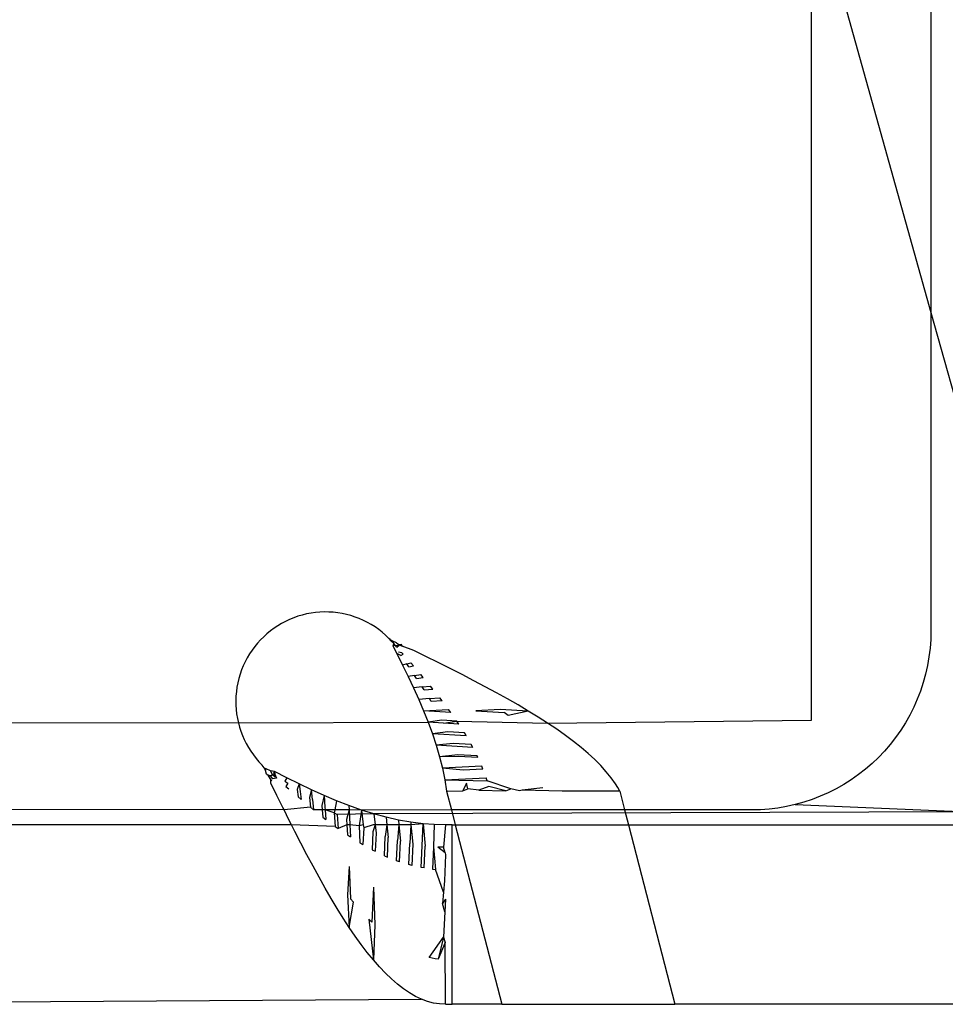
# Model space of a CAD drawing. Extents: x -61 to 11, y -56 to 52.
# Drawn here: x -49 to -49, y -4 to -4 of the extents above; entities that cross this region are included whole.
import ezdxf

# ---------------------------------------------------------------- set-up
doc = ezdxf.new("R2010")
doc.units = 0
doc.header["$MEASUREMENT"] = 0
doc.layers.get('0').update_dxf_attribs({"linetype": 'CONTINUOUS'})

msp = doc.modelspace()

# ---------------------------------------------------------------- linework, layer by layer
for p, q in [((-48.92248, -4.16358), (-48.92248, -3.63208)), ((-48.9174, -3.63208), (-48.84374, -3.89523)), ((-48.84374, -3.65177), (-48.84374, -3.89523)), ((-48.84374, -3.89523), (-48.80268, -4.04192)), ((-48.84374, -3.89523), (-48.84374, -4.10452)), ((-49.26345, -4.09611), (-49.26617, -4.09722)), ((-49.26067, -4.09514), (-49.26345, -4.09611)), ((-49.25784, -4.09431), (-49.26067, -4.09514)), ((-49.25498, -4.09362), (-49.25784, -4.09431)), ((-49.25209, -4.09307), (-49.25498, -4.09362)), ((-49.24917, -4.09267), (-49.25209, -4.09307)), ((-49.24624, -4.09241), (-49.24917, -4.09267)), ((-49.24329, -4.0923), (-49.24624, -4.09241)), ((-49.24035, -4.09233), (-49.24329, -4.0923)), ((-49.23741, -4.09252), (-49.24035, -4.09233)), ((-49.23448, -4.09285), (-49.23741, -4.09252)), ((-49.23158, -4.09332), (-49.23448, -4.09285)), ((-49.2287, -4.09394), (-49.23158, -4.09332)), ((-49.22586, -4.09471), (-49.2287, -4.09394)), ((-49.22305, -4.09561), (-49.22586, -4.09471)), ((-49.2203, -4.09665), (-49.22305, -4.09561)), ((-49.2176, -4.09783), (-49.2203, -4.09665)), ((-49.27643, -4.10297), (-49.2788, -4.10472)), ((-49.27398, -4.10135), (-49.27643, -4.10297)), ((-49.27145, -4.09984), (-49.27398, -4.10135)), ((-49.26884, -4.09847), (-49.27145, -4.09984)), ((-49.26617, -4.09722), (-49.26884, -4.09847)), ((-49.21496, -4.09914), (-49.2176, -4.09783)), ((-49.2124, -4.10058), (-49.21496, -4.09914)), ((-49.2099, -4.10214), (-49.2124, -4.10058)), ((-49.20749, -4.10383), (-49.2099, -4.10214)), ((-49.28326, -4.10856), (-49.28534, -4.11065)), ((-49.28108, -4.10659), (-49.28326, -4.10856)), ((-49.2788, -4.10472), (-49.28108, -4.10659)), ((-49.20516, -4.10564), (-49.20749, -4.10383)), ((-49.20293, -4.10756), (-49.20516, -4.10564)), ((-49.20074, -4.10965), (-49.20293, -4.10756)), ((-49.19991, -4.11034), (-49.20074, -4.10965)), ((-49.20074, -4.10965), (-49.19956, -4.11135)), ((-48.84374, -4.10452), (-48.84388, -4.11032)), ((-49.28918, -4.11511), (-49.29093, -4.11748)), ((-49.28732, -4.11283), (-49.28918, -4.11511)), ((-49.28534, -4.11065), (-49.28732, -4.11283)), ((-49.19991, -4.11034), (-49.19823, -4.1116)), ((-49.19991, -4.11034), (-49.19956, -4.11135)), ((-49.19956, -4.11135), (-49.19764, -4.11312)), ((-49.19764, -4.11312), (-49.19823, -4.1116)), ((-49.19579, -4.1126), (-49.19823, -4.1116)), ((-49.19764, -4.11312), (-49.19822, -4.11464)), ((-49.19651, -4.11438), (-49.19822, -4.11464)), ((-49.19822, -4.11464), (-49.19566, -4.11967)), ((-49.19651, -4.11438), (-49.19764, -4.11312)), ((-49.19651, -4.11438), (-49.1937, -4.11387)), ((-49.19562, -4.11538), (-49.19651, -4.11438)), ((-49.19579, -4.1126), (-49.1937, -4.11387)), ((-49.19562, -4.11538), (-49.1937, -4.11387)), ((-49.19258, -4.11361), (-49.1937, -4.11387)), ((-49.1937, -4.11387), (-49.19204, -4.11486)), ((-49.19204, -4.11486), (-49.19258, -4.11361)), ((-49.18443, -4.1176), (-49.19204, -4.11486)), ((-48.84431, -4.1161), (-48.84502, -4.12185)), ((-48.84388, -4.11032), (-48.84431, -4.1161)), ((-49.29406, -4.12246), (-49.29544, -4.12507)), ((-49.29256, -4.11993), (-49.29406, -4.12246)), ((-49.29093, -4.11748), (-49.29256, -4.11993)), ((-49.19566, -4.11967), (-49.19187, -4.1272)), ((-49.19291, -4.12085), (-49.19566, -4.11967)), ((-49.19226, -4.11915), (-49.19435, -4.11878)), ((-49.19291, -4.12085), (-49.19138, -4.12015)), ((-49.19138, -4.12015), (-49.19226, -4.11915)), ((-49.17636, -4.12158), (-49.18443, -4.1176)), ((-49.16836, -4.12556), (-49.17636, -4.12158)), ((-48.84502, -4.12185), (-48.84601, -4.12757)), ((-49.29668, -4.12773), (-49.2978, -4.13046)), ((-49.29544, -4.12507), (-49.29668, -4.12773)), ((-49.189, -4.1265), (-49.19187, -4.1272)), ((-49.19187, -4.1272), (-49.18817, -4.13472)), ((-49.189, -4.1265), (-49.1864, -4.1258)), ((-49.18768, -4.12843), (-49.189, -4.1265)), ((-49.18768, -4.12843), (-49.18466, -4.12779)), ((-49.18466, -4.12779), (-49.1864, -4.1258)), ((-49.16044, -4.12954), (-49.16836, -4.12556)), ((-48.84601, -4.12757), (-48.84728, -4.13322)), ((-49.29877, -4.13324), (-49.2996, -4.13606)), ((-49.2978, -4.13046), (-49.29877, -4.13324)), ((-49.18386, -4.13407), (-49.18817, -4.13472)), ((-49.18817, -4.13472), (-49.18458, -4.14225)), ((-49.18386, -4.13407), (-49.1798, -4.13343)), ((-49.18257, -4.13602), (-49.18386, -4.13407)), ((-49.18257, -4.13602), (-49.1781, -4.13542)), ((-49.1781, -4.13542), (-49.1798, -4.13343)), ((-49.15261, -4.13353), (-49.16044, -4.12954)), ((-49.14487, -4.13754), (-49.15261, -4.13353)), ((-48.84728, -4.13322), (-48.84883, -4.13881)), ((-49.30084, -4.14182), (-49.30124, -4.14474)), ((-49.30029, -4.13893), (-49.30084, -4.14182)), ((-49.2996, -4.13606), (-49.30029, -4.13893)), ((-49.17888, -4.14166), (-49.18458, -4.14225)), ((-49.17888, -4.14166), (-49.17339, -4.14107)), ((-49.17764, -4.14361), (-49.17888, -4.14166)), ((-49.17175, -4.14308), (-49.17339, -4.14107)), ((-49.13727, -4.14155), (-49.14487, -4.13754)), ((-49.12985, -4.14556), (-49.13727, -4.14155)), ((-48.84883, -4.13881), (-48.85064, -4.14432)), ((-49.3015, -4.14767), (-49.30161, -4.15061)), ((-49.30124, -4.14474), (-49.3015, -4.14767)), ((-49.18458, -4.14225), (-49.18115, -4.14981)), ((-49.17764, -4.14361), (-49.17175, -4.14308)), ((-49.12267, -4.14954), (-49.12985, -4.14556)), ((-48.85064, -4.14432), (-48.85273, -4.14972)), ((-49.30161, -4.15061), (-49.30157, -4.15356)), ((-49.30157, -4.15356), (-49.30139, -4.1565)), ((-49.1741, -4.14928), (-49.18115, -4.14981)), ((-49.18115, -4.14981), (-49.1779, -4.15737)), ((-49.1741, -4.14928), (-49.16724, -4.14875)), ((-49.17292, -4.15122), (-49.1741, -4.14928)), ((-49.16569, -4.15074), (-49.17292, -4.15122)), ((-49.16569, -4.15074), (-49.16724, -4.14875)), ((-49.11572, -4.15352), (-49.12267, -4.14954)), ((-49.10899, -4.1575), (-49.11572, -4.15352)), ((-48.85508, -4.15502), (-48.85769, -4.1602)), ((-48.85273, -4.14972), (-48.85508, -4.15502)), ((-49.30139, -4.1565), (-49.30106, -4.15942)), ((-49.30106, -4.15942), (-49.30058, -4.16233)), ((-49.1779, -4.15737), (-49.16142, -4.15641)), ((-49.15998, -4.1584), (-49.1779, -4.15737)), ((-49.1779, -4.15737), (-49.17487, -4.16494)), ((-49.15998, -4.1584), (-49.16142, -4.15641)), ((-49.12759, -4.15647), (-49.14348, -4.15744)), ((-49.14348, -4.15744), (-49.1249, -4.15846)), ((-49.10899, -4.1575), (-49.12759, -4.15647)), ((-49.12226, -4.16046), (-49.1249, -4.15846)), ((-49.10899, -4.1575), (-49.12226, -4.16046)), ((-49.10248, -4.16148), (-49.10899, -4.1575)), ((-49.09621, -4.1655), (-49.10248, -4.16148)), ((-48.85769, -4.1602), (-48.86054, -4.16525)), ((-51.78037, -4.16358), (-49.29996, -4.16521)), ((-49.30058, -4.16233), (-49.29996, -4.16521)), ((-49.29996, -4.16521), (-49.17487, -4.16494)), ((-49.29996, -4.16521), (-49.2992, -4.16805)), ((-49.2992, -4.16805), (-49.2983, -4.17085)), ((-49.16588, -4.16356), (-49.17487, -4.16494)), ((-49.16484, -4.16551), (-49.17487, -4.16494)), ((-49.17487, -4.16494), (-49.17209, -4.1725)), ((-49.156, -4.16408), (-49.16588, -4.16356)), ((-49.16484, -4.16551), (-49.156, -4.16408)), ((-49.15465, -4.16608), (-49.16484, -4.16551)), ((-49.15465, -4.16608), (-49.156, -4.16408)), ((-49.156, -4.16408), (-49.09621, -4.1655)), ((-49.09621, -4.1655), (-48.92248, -4.16358)), ((-49.09021, -4.16951), (-49.09621, -4.1655)), ((-48.86054, -4.16525), (-48.86364, -4.17014)), ((-49.2983, -4.17085), (-49.29726, -4.17361)), ((-49.29726, -4.17361), (-49.29608, -4.17631)), ((-49.16196, -4.17119), (-49.17209, -4.1725)), ((-49.17209, -4.1725), (-49.1696, -4.18006)), ((-49.1498, -4.17375), (-49.17209, -4.1725)), ((-49.15102, -4.17176), (-49.16196, -4.17119)), ((-49.1504, -4.17276), (-49.15102, -4.17176)), ((-49.1498, -4.17375), (-49.1504, -4.17276)), ((-49.08453, -4.17352), (-49.09021, -4.16951)), ((-49.07918, -4.1775), (-49.08453, -4.17352)), ((-48.86364, -4.17014), (-48.86698, -4.17488)), ((-49.29608, -4.17631), (-49.29477, -4.17894)), ((-49.29477, -4.17894), (-49.29333, -4.18151)), ((-49.15843, -4.1788), (-49.1696, -4.18006)), ((-49.1696, -4.18006), (-49.16739, -4.18763)), ((-49.14545, -4.18141), (-49.1696, -4.18006)), ((-49.14653, -4.17943), (-49.15843, -4.1788)), ((-49.14545, -4.18141), (-49.14653, -4.17943)), ((-49.07418, -4.18148), (-49.07918, -4.1775)), ((-48.87055, -4.17945), (-48.87434, -4.18384)), ((-48.86698, -4.17488), (-48.87055, -4.17945)), ((-49.29333, -4.18151), (-49.29176, -4.18401)), ((-49.29176, -4.18401), (-49.29007, -4.18642)), ((-49.29007, -4.18642), (-49.28827, -4.18874)), ((-49.15532, -4.18641), (-49.16739, -4.18763)), ((-49.15496, -4.18735), (-49.16739, -4.18763)), ((-49.14258, -4.18708), (-49.15532, -4.18641)), ((-49.14211, -4.18808), (-49.15496, -4.18735)), ((-49.14211, -4.18808), (-49.14258, -4.18708)), ((-49.06951, -4.18546), (-49.07418, -4.18148)), ((-49.06519, -4.18944), (-49.06951, -4.18546)), ((-48.87434, -4.18384), (-48.87833, -4.18804)), ((-49.28827, -4.18874), (-49.28635, -4.19097)), ((-49.28635, -4.19097), (-49.28432, -4.19311)), ((-49.28287, -4.19496), (-49.28432, -4.19311)), ((-49.16739, -4.18763), (-49.16551, -4.19519)), ((-49.13961, -4.19375), (-49.16551, -4.19519)), ((-49.13881, -4.19576), (-49.13961, -4.19375)), ((-49.06122, -4.19344), (-49.06519, -4.18944)), ((-49.05761, -4.19745), (-49.06122, -4.19344)), ((-48.88253, -4.19204), (-48.88692, -4.19583)), ((-48.87833, -4.18804), (-48.88253, -4.19204)), ((-49.28287, -4.19496), (-49.28154, -4.19559)), ((-49.28214, -4.19672), (-49.28287, -4.19496)), ((-49.28214, -4.19672), (-49.28154, -4.19559)), ((-49.28141, -4.19904), (-49.28214, -4.19672)), ((-49.27882, -4.19697), (-49.28154, -4.19559)), ((-49.28009, -4.20014), (-49.28141, -4.19904)), ((-49.28141, -4.19904), (-49.27876, -4.20021)), ((-49.27864, -4.20254), (-49.28009, -4.20014)), ((-49.27876, -4.20021), (-49.28009, -4.20014)), ((-49.2761, -4.1973), (-49.27882, -4.19697)), ((-49.27743, -4.19926), (-49.27882, -4.19697)), ((-49.27876, -4.20021), (-49.27743, -4.19926)), ((-49.27731, -4.20206), (-49.27876, -4.20021)), ((-49.27743, -4.19926), (-49.27571, -4.2008)), ((-49.2761, -4.1973), (-49.27676, -4.19841)), ((-49.27676, -4.19841), (-49.27571, -4.2008)), ((-49.26793, -4.20143), (-49.2761, -4.1973)), ((-49.2761, -4.1973), (-49.2759, -4.19901)), ((-49.2759, -4.19901), (-49.27471, -4.20168)), ((-49.15189, -4.19642), (-49.16551, -4.19519)), ((-49.16551, -4.19519), (-49.16396, -4.20276)), ((-49.13881, -4.19576), (-49.15189, -4.19642)), ((-49.05438, -4.20147), (-49.05761, -4.19745)), ((-48.89149, -4.19939), (-48.89623, -4.20273)), ((-48.88692, -4.19583), (-48.89149, -4.19939)), ((-49.27791, -4.20374), (-49.27864, -4.20254)), ((-49.27852, -4.20496), (-49.27864, -4.20254)), ((-49.27453, -4.21308), (-49.27852, -4.20496)), ((-49.27471, -4.20168), (-49.27731, -4.20206)), ((-49.26793, -4.20143), (-49.26928, -4.20362)), ((-49.26928, -4.20362), (-49.26727, -4.205)), ((-49.26727, -4.205), (-49.26859, -4.20709)), ((-49.25979, -4.20545), (-49.26793, -4.20143)), ((-49.25979, -4.20545), (-49.26117, -4.20915)), ((-49.25166, -4.20933), (-49.25979, -4.20545)), ((-49.25979, -4.20545), (-49.25916, -4.2105)), ((-49.16396, -4.20276), (-49.13676, -4.20143)), ((-49.16396, -4.20276), (-49.16277, -4.21034)), ((-49.16396, -4.20276), (-49.13612, -4.20345)), ((-49.14961, -4.205), (-49.15214, -4.20995)), ((-49.1488, -4.20879), (-49.14961, -4.205)), ((-49.13612, -4.20345), (-49.13676, -4.20143)), ((-49.12044, -4.20879), (-49.13612, -4.20345)), ((-49.05155, -4.2055), (-49.05438, -4.20147)), ((-49.05004, -4.20792), (-49.05155, -4.2055)), ((-48.90113, -4.20583), (-48.90617, -4.20869)), ((-48.89623, -4.20273), (-48.90113, -4.20583)), ((-49.27056, -4.22111), (-49.27453, -4.21308)), ((-49.26859, -4.20709), (-49.26661, -4.20882)), ((-49.26117, -4.20915), (-49.2605, -4.21409)), ((-49.25916, -4.2105), (-49.25852, -4.21577)), ((-49.25166, -4.20933), (-49.25306, -4.2145)), ((-49.24351, -4.21303), (-49.25166, -4.20933)), ((-49.25105, -4.2158), (-49.25166, -4.20933)), ((-49.24351, -4.21303), (-49.24493, -4.21963)), ((-49.23533, -4.21652), (-49.24351, -4.21303)), ((-49.24351, -4.21303), (-49.24292, -4.22085)), ((-49.16277, -4.21034), (-49.15214, -4.20995)), ((-49.16277, -4.21034), (-49.15959, -4.22264)), ((-49.15214, -4.20995), (-49.1488, -4.20879)), ((-49.14154, -4.20956), (-49.1488, -4.20879)), ((-49.13502, -4.20723), (-49.14154, -4.20956)), ((-49.14154, -4.20956), (-49.12366, -4.20995)), ((-49.12366, -4.20995), (-49.13502, -4.20723)), ((-49.12366, -4.20995), (-49.12044, -4.20879)), ((-49.1147, -4.21014), (-49.12044, -4.20879)), ((-49.1131, -4.20956), (-49.1147, -4.21014)), ((-49.09947, -4.20801), (-49.1131, -4.20956)), ((-49.08658, -4.21029), (-49.1131, -4.20956)), ((-49.04868, -4.21034), (-49.08658, -4.21029)), ((-49.04868, -4.21034), (-49.05004, -4.20792)), ((-49.04868, -4.21034), (-49.0455, -4.22264)), ((-48.91135, -4.2113), (-48.91665, -4.21365)), ((-48.90617, -4.20869), (-48.91135, -4.2113)), ((-49.2605, -4.21409), (-49.25852, -4.21577)), ((-49.25306, -4.2145), (-49.25243, -4.22085)), ((-49.25105, -4.2158), (-49.25043, -4.22248)), ((-49.24493, -4.21963), (-49.24469, -4.22264)), ((-49.23533, -4.21652), (-49.23645, -4.22264)), ((-49.22712, -4.21975), (-49.23533, -4.21652)), ((-49.21891, -4.22268), (-49.22712, -4.21975)), ((-49.22712, -4.21975), (-49.22698, -4.22264)), ((-48.93315, -4.2191), (-48.93881, -4.22037)), ((-48.92756, -4.21755), (-48.93315, -4.2191)), ((-48.93315, -4.2191), (-48.81834, -4.22391)), ((-48.92206, -4.21573), (-48.92756, -4.21755)), ((-48.91665, -4.21365), (-48.92206, -4.21573)), ((-49.2698, -4.22264), (-50.81084, -4.22033)), ((-49.2698, -4.22264), (-49.27056, -4.22111)), ((-49.25243, -4.22085), (-49.2698, -4.22264)), ((-49.2666, -4.22903), (-49.2698, -4.22264)), ((-49.25243, -4.22085), (-49.25043, -4.22248)), ((-49.24469, -4.22264), (-49.25043, -4.22248)), ((-49.24469, -4.22264), (-49.24432, -4.22733)), ((-49.24279, -4.22264), (-49.24469, -4.22264)), ((-49.24292, -4.22085), (-49.24279, -4.22264)), ((-49.24279, -4.22264), (-49.24233, -4.22886)), ((-49.23645, -4.22264), (-49.24279, -4.22264)), ((-49.23679, -4.22446), (-49.24279, -4.22264)), ((-49.23645, -4.22264), (-49.23679, -4.22446)), ((-49.23679, -4.22446), (-49.2362, -4.23344)), ((-49.23679, -4.22446), (-49.23477, -4.22561)), ((-49.22698, -4.22264), (-49.23645, -4.22264)), ((-49.21075, -4.22525), (-49.23477, -4.22561)), ((-49.23477, -4.22561), (-49.23422, -4.23486)), ((-49.22698, -4.22264), (-49.22862, -4.22895)), ((-49.21891, -4.22268), (-49.22698, -4.22264)), ((-49.22698, -4.22264), (-49.22648, -4.23248)), ((-49.21891, -4.22268), (-49.22044, -4.23305)), ((-49.15959, -4.22264), (-49.21891, -4.22268)), ((-49.21075, -4.22525), (-49.21891, -4.22268)), ((-49.21891, -4.22268), (-49.21766, -4.23248)), ((-48.81834, -4.22391), (-49.21075, -4.22525)), ((-49.20262, -4.22746), (-49.21075, -4.22525)), ((-49.21075, -4.22525), (-49.20991, -4.23248)), ((-49.15959, -4.22264), (-49.15704, -4.23248)), ((-49.0455, -4.22264), (-49.15959, -4.22264)), ((-49.0455, -4.22264), (-49.04295, -4.23248)), ((-48.96185, -4.22264), (-49.0455, -4.22264)), ((-48.95605, -4.22249), (-48.96185, -4.22264)), ((-48.95027, -4.22207), (-48.95605, -4.22249)), ((-48.94452, -4.22136), (-48.95027, -4.22207)), ((-48.93881, -4.22037), (-48.94452, -4.22136)), ((-49.26486, -4.23248), (-49.74925, -4.23248)), ((-49.26486, -4.23248), (-49.2666, -4.22903)), ((-49.26265, -4.23685), (-49.26486, -4.23248)), ((-49.2362, -4.23344), (-49.26486, -4.23248)), ((-49.24432, -4.22733), (-49.24233, -4.22886)), ((-49.22843, -4.23248), (-49.23422, -4.23486)), ((-49.22862, -4.22895), (-49.22843, -4.23248)), ((-49.22843, -4.23248), (-49.22807, -4.2391)), ((-49.22648, -4.23248), (-49.22843, -4.23248)), ((-49.22648, -4.23248), (-49.22608, -4.2404)), ((-49.22044, -4.23305), (-49.22648, -4.23248)), ((-49.21766, -4.23248), (-49.22044, -4.23305)), ((-49.21766, -4.23248), (-49.2174, -4.23446)), ((-49.21107, -4.23248), (-49.2174, -4.23446)), ((-49.20991, -4.23248), (-49.21128, -4.2371)), ((-49.20991, -4.23248), (-49.21107, -4.23248)), ((-49.20991, -4.23248), (-49.20927, -4.2379)), ((-49.20208, -4.23248), (-49.20991, -4.23248)), ((-49.20208, -4.23248), (-49.20318, -4.24016)), ((-49.19452, -4.22929), (-49.20262, -4.22746)), ((-49.20262, -4.22746), (-49.20208, -4.23248)), ((-49.20208, -4.23248), (-49.20118, -4.24084)), ((-49.19419, -4.23248), (-49.20208, -4.23248)), ((-49.19419, -4.23248), (-49.1951, -4.24271)), ((-49.18641, -4.23072), (-49.19452, -4.22929)), ((-49.19452, -4.22929), (-49.19419, -4.23248)), ((-49.19419, -4.23248), (-49.19309, -4.24325)), ((-49.18624, -4.23248), (-49.19419, -4.23248)), ((-49.18624, -4.23248), (-49.18701, -4.24471)), ((-49.17828, -4.23174), (-49.18641, -4.23072)), ((-49.18641, -4.23072), (-49.18624, -4.23248)), ((-49.17828, -4.23174), (-49.18624, -4.23248)), ((-49.18624, -4.23248), (-49.185, -4.24512)), ((-49.17952, -4.2605), (-49.17828, -4.23174)), ((-49.17087, -4.23229), (-49.17828, -4.23174)), ((-49.17828, -4.23174), (-49.17699, -4.2464)), ((-49.17087, -4.23229), (-49.17143, -4.24695)), ((-49.16342, -4.23248), (-49.17087, -4.23229)), ((-49.16342, -4.23248), (-49.16485, -4.24723)), ((-49.15904, -4.23248), (-49.16342, -4.23248)), ((-49.15904, -4.35059), (-49.15904, -4.23248)), ((-49.15904, -4.23248), (-49.15704, -4.23248)), ((-49.15704, -4.23248), (-49.12647, -4.35059)), ((-49.15704, -4.23248), (-49.04295, -4.23248)), ((-49.04295, -4.23248), (-49.01239, -4.35059)), ((-49.04295, -4.23248), (-48.82287, -4.23248)), ((-49.2587, -4.24457), (-49.26265, -4.23685)), ((-49.2362, -4.23344), (-49.23422, -4.23486)), ((-49.22807, -4.2391), (-49.22608, -4.2404)), ((-49.22044, -4.23305), (-49.21992, -4.24425)), ((-49.2174, -4.23446), (-49.21793, -4.24543)), ((-49.21128, -4.2371), (-49.21181, -4.24882)), ((-49.20927, -4.2379), (-49.20983, -4.24984)), ((-49.25473, -4.25216), (-49.2587, -4.24457)), ((-49.21992, -4.24425), (-49.21793, -4.24543)), ((-49.20374, -4.25276), (-49.20318, -4.24016)), ((-49.20176, -4.25362), (-49.20118, -4.24084)), ((-49.19568, -4.25603), (-49.1951, -4.24271)), ((-49.19369, -4.25674), (-49.19309, -4.24325)), ((-49.18761, -4.25862), (-49.18701, -4.24471)), ((-49.185, -4.24512), (-49.18562, -4.25915)), ((-49.25075, -4.25964), (-49.25473, -4.25216)), ((-49.21181, -4.24882), (-49.20983, -4.24984)), ((-49.17755, -4.26084), (-49.17699, -4.2464)), ((-49.17143, -4.24695), (-49.17199, -4.26157)), ((-49.17143, -4.24695), (-49.17001, -4.26175)), ((-49.16485, -4.24723), (-49.16858, -4.24712)), ((-49.16378, -4.25093), (-49.16858, -4.24712)), ((-49.16378, -4.25093), (-49.16485, -4.24723)), ((-49.16344, -4.25209), (-49.16413, -4.26938)), ((-49.16378, -4.25093), (-49.16344, -4.25209)), ((-49.20374, -4.25276), (-49.20176, -4.25362)), ((-49.19369, -4.25674), (-49.19568, -4.25603)), ((-49.18562, -4.25915), (-49.18761, -4.25862)), ((-49.24676, -4.26694), (-49.25075, -4.25964)), ((-49.22703, -4.25978), (-49.22798, -4.27862)), ((-49.22703, -4.25978), (-49.226, -4.28105)), ((-49.17755, -4.26084), (-49.17952, -4.2605)), ((-49.17199, -4.26157), (-49.17001, -4.26175)), ((-49.16485, -4.27675), (-49.17001, -4.26175)), ((-49.24278, -4.27403), (-49.24676, -4.26694)), ((-49.16413, -4.26938), (-49.16485, -4.27675)), ((-49.23881, -4.28088), (-49.24278, -4.27403)), ((-49.21089, -4.27339), (-49.21195, -4.29645)), ((-49.21089, -4.27339), (-49.20997, -4.29836)), ((-49.16485, -4.27675), (-49.16556, -4.28412)), ((-49.23486, -4.28747), (-49.23881, -4.28088)), ((-49.22798, -4.27862), (-49.22695, -4.29992)), ((-49.22695, -4.29992), (-49.22401, -4.28342)), ((-49.226, -4.28105), (-49.22401, -4.28342)), ((-49.16351, -4.28138), (-49.16556, -4.28412)), ((-49.16396, -4.28968), (-49.16556, -4.28412)), ((-49.16351, -4.28138), (-49.16396, -4.28968)), ((-49.23091, -4.29382), (-49.23486, -4.28747)), ((-49.16396, -4.28968), (-49.16485, -4.30628)), ((-49.22695, -4.29992), (-49.23091, -4.29382)), ((-49.21195, -4.29645), (-49.21394, -4.29447)), ((-49.21394, -4.29447), (-49.21103, -4.3214)), ((-49.22297, -4.30576), (-49.22695, -4.29992)), ((-49.20997, -4.29836), (-49.21103, -4.3214)), ((-49.21898, -4.3113), (-49.22297, -4.30576)), ((-49.17422, -4.3198), (-49.16485, -4.30628)), ((-49.16485, -4.30628), (-49.16828, -4.32081)), ((-49.16378, -4.30999), (-49.16828, -4.32081)), ((-49.16485, -4.30628), (-49.16378, -4.30999)), ((-49.16342, -4.35059), (-49.16378, -4.30999)), ((-49.215, -4.31653), (-49.21898, -4.3113)), ((-49.21103, -4.3214), (-49.215, -4.31653)), ((-49.20708, -4.32593), (-49.21103, -4.3214)), ((-49.17026, -4.32056), (-49.17422, -4.3198)), ((-49.16828, -4.32081), (-49.17026, -4.32056)), ((-49.20312, -4.33009), (-49.20708, -4.32593)), ((-49.19917, -4.33391), (-49.20312, -4.33009)), ((-49.19519, -4.33736), (-49.19917, -4.33391)), ((-49.1912, -4.34044), (-49.19519, -4.33736)), ((-49.18721, -4.34312), (-49.1912, -4.34044)), ((-49.18324, -4.34539), (-49.18721, -4.34312)), ((-49.74925, -4.35059), (-49.17929, -4.34725)), ((-49.17929, -4.34725), (-49.18324, -4.34539)), ((-49.17534, -4.3487), (-49.17929, -4.34725)), ((-49.17138, -4.34975), (-49.17534, -4.3487)), ((-49.16741, -4.35038), (-49.17138, -4.34975)), ((-49.16342, -4.35059), (-49.16741, -4.35038)), ((-49.16342, -4.35059), (-49.15904, -4.35059)), ((-49.12647, -4.35059), (-49.15904, -4.35059)), ((-49.12647, -4.35059), (-49.01239, -4.35059)), ((-48.78563, -4.35059), (-49.01239, -4.35059))]:
    msp.add_line(p, q)

doc.saveas('drawing.dxf')
